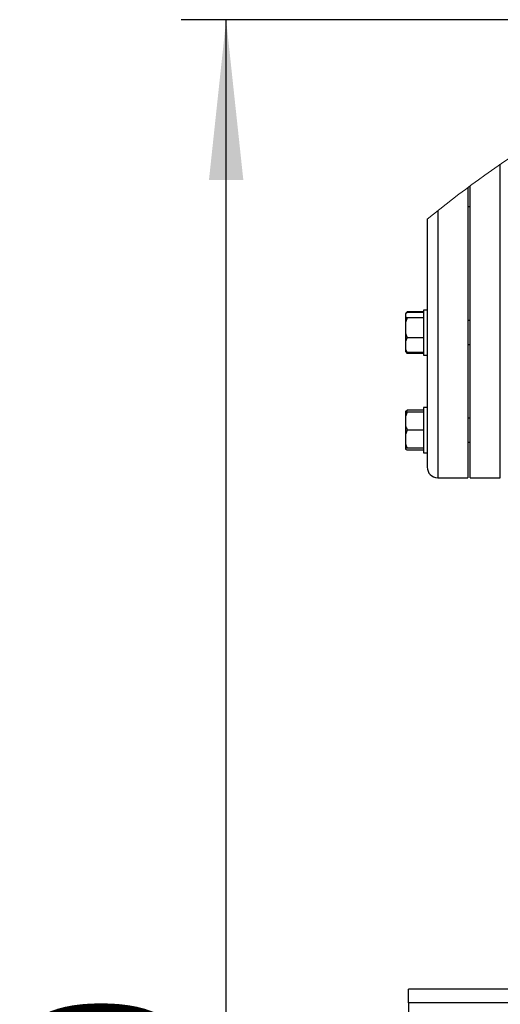
# Model space of a CAD drawing. Units: millimetres. Extents: x 4 to 416, y 4 to 293.
# Drawn here: x 188 to 199, y 228 to 250 of the extents above; entities that cross this region are included whole.
import ezdxf

# ---------------------------------------------------------------- set-up
doc = ezdxf.new("R2010")
doc.units = ezdxf.units.MM
doc.layers.add('FORMAT', color=7, linetype='Continuous')
doc.styles.add('SLDTEXTSTYLE0', font='TXT', dxfattribs={"width": 0.75})
doc.dimstyles.new('SLDDIMSTYLE1', dxfattribs={"dimtxt": 3.5, "dimasz": 3.556, "dimexe": 0, "dimexo": 0.0625, "dimgap": 0.875, "dimtad": 1, "dimdec": 0, "dimlfac": 30, "dimrnd": 1e-09, "dimzin": 12, "dimdsep": 46, "dimtxsty": 'SLDTEXTSTYLE0', "dimsah": 1, "dimcen": 0.09, "dimadec": 0, "dimazin": 3, "dimtfac": 1, "dimtdec": 0, "dimtofl": 0, "dimtmove": 0, "dimatfit": 3, "dimfxl": 0, "dimfrac": 2, "dimtolj": 1, "dimtzin": 12, "dimarcsym": 0})

# ---------------------------------------------------------------- blocks, each defined once
blk = doc.blocks.new('_D_7')
at = {"layer": 'FORMAT', "color": 7}
for p, q in [((210.801, 249.71), (191.785, 249.71)), ((192.785, 199.377), (192.785, 249.71)), ((210.801, 199.377), (191.785, 199.377))]:
    blk.add_line(p, q, dxfattribs=at)
for points in [[(192.785, 249.71), (192.404, 246.154), (193.166, 246.154)], [(192.785, 199.377), (193.166, 202.933), (192.404, 202.933)]]:
    blk.add_solid(points, dxfattribs=at)
at = {"layer": 'FORMAT', "color": 7, "insert": (188.273, 217.532), "char_height": 3.5, "attachment_point": 1, "rotation": 90, "style": 'SLDTEXTSTYLE0'}
blk.add_mtext('1510', dxfattribs=at)

msp = doc.modelspace()

# ---------------------------------------------------------------- linework, layer by layer
at = {"color": 8, "linetype": 'Continuous', "lineweight": 25}
for p, q in [((198.859, 239.554), (198.859, 246.505)), ((197.473, 245.475), (197.473, 239.554)), ((202.375, 227.91), (196.826, 227.91))]:
    msp.add_line(p, q, dxfattribs=at)
at = {"color": 7, "linetype": 'Continuous', "lineweight": 25}
for p, q in [((198.139, 245.987), (198.139, 239.554)), ((198.193, 239.554), (198.193, 246.026)), ((198.139, 245.568), (198.193, 245.568)), ((197.239, 245.289), (197.239, 239.787)), ((196.799, 243.235), (196.756, 243.192)), ((196.799, 243.235), (196.773, 243.202)), ((197.156, 243.235), (196.799, 243.235)), ((197.239, 243.273), (197.156, 243.273)), ((197.156, 243.273), (197.156, 242.434)), ((196.799, 243.219), (196.756, 243.191)), ((196.756, 243.191), (196.756, 243.128)), ((196.756, 243.128), (196.756, 242.996)), ((196.799, 243.1), (196.756, 242.996)), ((197.156, 243.219), (196.799, 243.219)), ((197.156, 243.1), (196.799, 243.1)), ((198.193, 243.04), (198.139, 243.04)), ((196.756, 242.996), (196.756, 242.758)), ((196.756, 242.758), (196.756, 242.577)), ((196.756, 242.577), (196.756, 242.403)), ((197.156, 242.653), (196.799, 242.653)), ((196.756, 242.403), (196.799, 242.327)), ((196.756, 242.403), (196.756, 242.355)), ((196.799, 242.327), (196.756, 242.355)), ((196.756, 242.355), (196.756, 242.354)), ((196.756, 242.354), (196.799, 242.311)), ((197.156, 242.434), (197.156, 242.273)), ((198.139, 242.506), (198.193, 242.506)), ((197.156, 242.327), (196.799, 242.327)), ((197.156, 242.311), (196.799, 242.311)), ((197.156, 242.273), (197.239, 242.273)), ((197.156, 241.054), (196.799, 241.054)), ((197.239, 241.108), (197.156, 241.108)), ((197.156, 241.108), (197.156, 240.109)), ((196.756, 241.027), (196.756, 241.008)), ((196.799, 241.008), (196.756, 240.915)), ((196.756, 241.008), (196.799, 241.008)), ((196.756, 241.008), (196.756, 240.915)), ((196.756, 240.915), (196.756, 240.702)), ((197.156, 241.008), (196.799, 241.008)), ((198.193, 240.875), (198.139, 240.875)), ((196.756, 240.702), (196.756, 240.515)), ((196.799, 240.608), (196.756, 240.515)), ((197.156, 240.608), (196.799, 240.608)), ((196.756, 240.515), (196.756, 240.302)), ((196.756, 240.302), (196.756, 240.208)), ((196.756, 240.208), (196.756, 240.19)), ((196.799, 240.208), (196.756, 240.208)), ((197.156, 240.208), (196.799, 240.208)), ((198.139, 240.342), (198.193, 240.342)), ((197.156, 240.162), (196.799, 240.162)), ((197.156, 240.109), (197.156, 240.108)), ((197.156, 240.108), (197.239, 240.108)), ((197.473, 239.554), (198.139, 239.554)), ((198.193, 239.554), (198.859, 239.554)), ((196.826, 227.91), (196.826, 228.21)), ((202.743, 228.21), (196.826, 228.21)), ((196.826, 227.91), (196.826, 219.177))]:
    msp.add_line(p, q, dxfattribs=at)
at = {"color": 7, "linetype": 'Continuous', "lineweight": 18}
msp.add_arc((214.826, 223.544), 27.966, 123.1057, 128.965, dxfattribs=at)
at = {"color": 7, "linetype": 'Continuous', "lineweight": 25}
msp.add_arc((197.473, 239.787), 0.233, 180.0004, 270.0004, dxfattribs=at)
for points, knots in [([(196.756, 243.128), (196.761, 243.123), (196.775, 243.113), (196.79, 243.105), (196.799, 243.1)], [0, 0, 0, 0, 0.3857818, 1, 1, 1, 1]), ([(196.756, 242.758), (196.761, 242.743), (196.773, 242.707), (196.79, 242.673), (196.799, 242.653)], [0, 0, 0, 0, 0.4209117, 1, 1, 1, 1]), ([(196.799, 242.653), (196.796, 242.648), (196.779, 242.624), (196.766, 242.598), (196.756, 242.577)], [0, 0, 0, 0, 0.2110438, 1, 1, 1, 1]), ([(196.769, 242.347), (196.77, 242.345), (196.779, 242.332), (196.79, 242.321), (196.799, 242.311)], [0, 0, 0, 0, 0.124246, 1, 1, 1, 1]), ([(196.756, 241.027), (196.761, 241.031), (196.775, 241.041), (196.79, 241.049), (196.799, 241.054)], [0, 0, 0, 0, 0.385775, 1, 1, 1, 1]), ([(196.799, 241.054), (196.796, 241.049), (196.786, 241.035), (196.778, 241.019), (196.772, 241.008)], [0, 0, 0, 0, 0.345528, 1, 1, 1, 1]), ([(196.756, 240.702), (196.761, 240.688), (196.773, 240.656), (196.79, 240.626), (196.799, 240.608)], [0, 0, 0, 0, 0.41906, 1, 1, 1, 1]), ([(196.756, 240.302), (196.761, 240.288), (196.773, 240.256), (196.79, 240.226), (196.799, 240.208)], [0, 0, 0, 0, 0.4190551, 1, 1, 1, 1]), ([(196.756, 240.19), (196.761, 240.186), (196.775, 240.175), (196.79, 240.167), (196.799, 240.162)], [0, 0, 0, 0, 0.3857888, 1, 1, 1, 1])]:
    msp.add_open_spline(points, degree=3, knots=knots, dxfattribs=at)

# ---------------------------------------------------------------- dimensions: what is measured, and where the dimension line sits
at = {"layer": 'FORMAT', "color": 7}
dim = msp.add_linear_dim(base=(192.785, 249.71), p1=(211.801, 199.377), p2=(211.801, 249.71), angle=90, dimstyle='SLDDIMSTYLE1', dxfattribs=at)
dim.commit()
dim.dimension.update_dxf_attribs({"geometry": '_D_7', "text_midpoint": (192.785, 222.704), "dimtype": 160})

doc.saveas('drawing.dxf')
